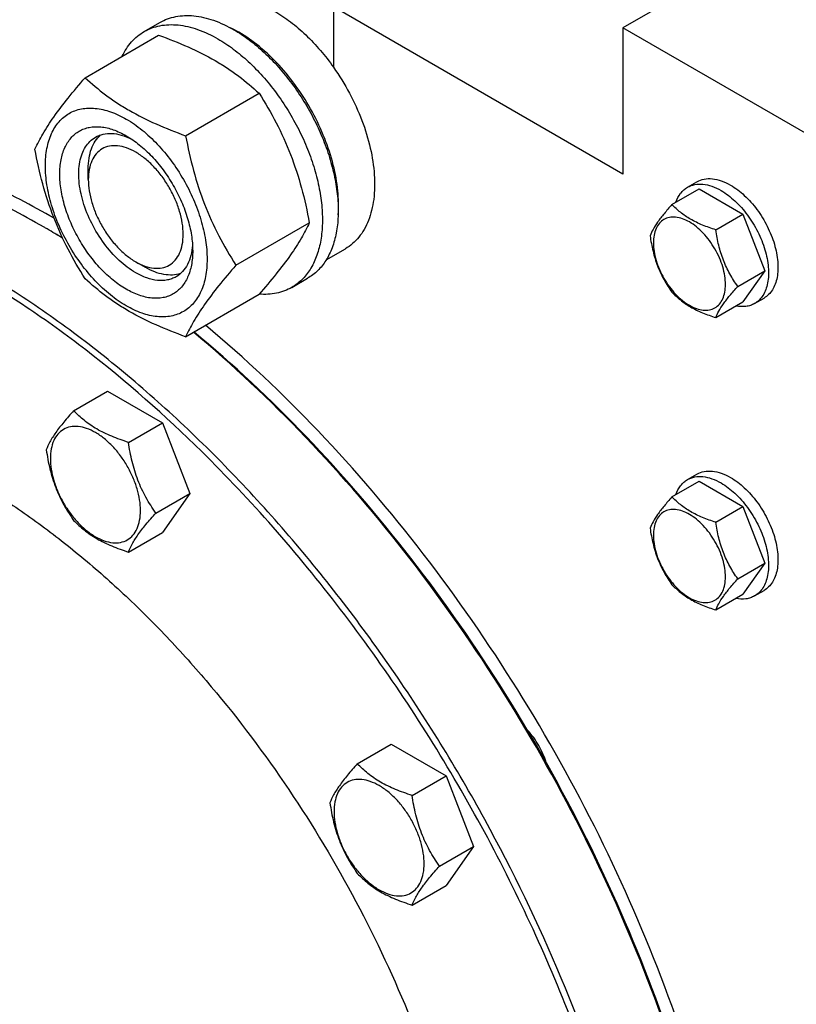
# Model space of a CAD drawing. Units: millimetres. Extents: x 0 to 6269, y -4 to 4433.
# Drawn here: x 4644 to 4818, y 3072 to 3292 of the extents above; entities that cross this region are included whole.
import ezdxf

# ---------------------------------------------------------------- set-up
doc = ezdxf.new("R2010")
doc.units = ezdxf.units.MM
doc.header["$LTSCALE"] = 344.776119
doc.layers.get('0').update_dxf_attribs({"linetype": 'CONTINUOUS'})

msp = doc.modelspace()

# ---------------------------------------------------------------- linework, layer by layer
at = {"color": 7, "linetype": 'Continuous'}
for p, q in [((4828.624, 3318.498), (4779.127, 3289.921)), ((4714.426, 3294.615), (4714.426, 3281.139)), ((4779.127, 3257.261), (4714.426, 3294.615)), ((4672.117, 3289.105), (4675.652, 3291.146)), ((4658.929, 3278.804), (4675.344, 3288.281)), ((4779.127, 3289.921), (4779.127, 3257.261)), ((4863.98, 3240.932), (4779.127, 3289.921)), ((4681.383, 3265.84), (4697.798, 3275.317)), ((4659.626, 3256.036), (4659.626, 3258.486)), ((4793.547, 3254.33), (4795.668, 3255.555)), ((4790.08, 3250.463), (4796.148, 3253.966)), ((4796.148, 3253.966), (4805.946, 3248.309)), ((4799.878, 3244.806), (4805.946, 3248.309)), ((4805.946, 3248.309), (4810.845, 3235.683)), ((4692.61, 3236.905), (4709.025, 3246.382)), ((4712.817, 3238.125), (4717.094, 3240.595)), ((4670.232, 3237.665), (4672.354, 3236.44)), ((4804.777, 3232.18), (4810.845, 3235.683)), ((4810.845, 3235.683), (4805.946, 3228.713)), ((4705.117, 3231.947), (4708.652, 3233.989)), ((4681.383, 3220.933), (4697.798, 3230.41)), ((4808.547, 3228.349), (4810.668, 3229.574)), ((4799.878, 3225.21), (4805.946, 3228.713)), ((4656.356, 3204.408), (4663.941, 3208.787)), ((4663.941, 3208.787), (4676.189, 3201.716)), ((4668.603, 3197.337), (4676.189, 3201.716)), ((4676.189, 3201.716), (4682.312, 3185.933)), ((4793.547, 3189.01), (4795.668, 3190.235)), ((4790.08, 3185.143), (4796.148, 3188.646)), ((4796.148, 3188.646), (4805.946, 3182.989)), ((4674.727, 3181.554), (4682.312, 3185.933)), ((4682.312, 3185.933), (4676.189, 3177.221)), ((4799.878, 3179.486), (4805.946, 3182.989)), ((4805.946, 3182.989), (4810.845, 3170.363)), ((4668.603, 3172.842), (4676.189, 3177.221)), ((4804.777, 3166.859), (4810.845, 3170.363)), ((4810.845, 3170.363), (4805.946, 3163.393)), ((4799.878, 3159.89), (4805.946, 3163.393)), ((4808.547, 3163.029), (4810.668, 3164.254)), ((4719.753, 3125.54), (4727.339, 3129.92)), ((4727.339, 3129.92), (4739.586, 3122.849)), ((4732.001, 3118.47), (4739.586, 3122.849)), ((4739.586, 3122.849), (4745.71, 3107.066)), ((4738.125, 3102.687), (4745.71, 3107.066)), ((4745.71, 3107.066), (4739.586, 3098.354)), ((4732.001, 3093.974), (4739.586, 3098.354))]:
    msp.add_line(p, q, dxfattribs=at)
for centre, radius, start, end in [((4679.231, 3264.625), 28.084, 59.9752, 64.45301), ((4545.662, 3065.173), 208.13, 59.77472, 59.99917), ((4543.252, 3061.069), 212.889, 58.68666, 59.77037), ((4545.165, 3062.712), 210.51, 58.90559, 59.99478)]:
    msp.add_arc(centre, radius, start, end, dxfattribs=at)
for points, knots in [([(4675.652, 3291.146), (4676.193, 3291.459), (4677.342, 3291.997), (4679.201, 3292.511), (4681.182, 3292.732), (4683.265, 3292.659), (4685.43, 3292.296), (4688.48, 3291.407), (4690.704, 3290.348), (4692.152, 3289.512)], [0, 0, 0, 0, 0.1080481, 0.218133, 0.3321078, 0.4515045, 0.5774648, 0.7107301, 1, 1, 1, 1]), ([(4701.344, 3293.594), (4702.553, 3292.897), (4704.952, 3291.278), (4709.553, 3287.322), (4712.593, 3283.732), (4714.426, 3281.139)], [0, 0, 0, 0, 0.2302978, 0.4759596, 1, 1, 1, 1]), ([(4672.117, 3289.105), (4672.658, 3289.417), (4673.806, 3289.955), (4675.665, 3290.469), (4677.647, 3290.69), (4679.73, 3290.618), (4681.894, 3290.255), (4684.944, 3289.365), (4687.168, 3288.307), (4688.617, 3287.471)], [0, 0, 0, 0, 0.1080481, 0.218133, 0.3321078, 0.4515045, 0.5774648, 0.7107301, 1, 1, 1, 1]), ([(4667.195, 3283.578), (4667.75, 3284.74), (4668.79, 3286.37), (4670.595, 3288.111), (4671.596, 3288.805), (4672.117, 3289.105)], [0, 0, 0, 0, 0.5151303, 0.7596638, 1, 1, 1, 1]), ([(4675.344, 3288.281), (4677.573, 3287.48), (4681.879, 3285.799), (4686.985, 3283.256), (4690.698, 3280.965), (4694.04, 3278.611), (4696.349, 3276.663), (4697.798, 3275.317)], [0, 0, 0, 0, 0.2719996, 0.5306563, 0.653842, 0.7728509, 1, 1, 1, 1]), ([(4692.152, 3289.512), (4693.338, 3288.827), (4695.693, 3287.253), (4699.028, 3284.447), (4702.217, 3281.173), (4706.207, 3276.247), (4709.582, 3270.756), (4712.217, 3264.926), (4713.763, 3260.509), (4714.847, 3256.136), (4715.446, 3251.899), (4715.549, 3247.885), (4715.149, 3244.179), (4714.251, 3240.856), (4712.864, 3237.986), (4711.008, 3235.639), (4709.466, 3234.458), (4708.652, 3233.989)], [0, 0, 0, 0, 0.0624015, 0.1287592, 0.198372, 0.2703695, 0.4173875, 0.4904333, 0.5617408, 0.6303584, 0.6954654, 0.7564313, 0.8128857, 0.8648021, 0.9125916, 0.9571797, 1, 1, 1, 1]), ([(4715.471, 3248.141), (4715.614, 3249.924), (4715.531, 3253.692), (4714.483, 3259.445), (4712.553, 3265.354), (4709.82, 3271.173), (4706.399, 3276.661), (4702.43, 3281.59), (4698.081, 3285.753), (4694.898, 3288.008), (4693.283, 3288.94)], [0, 0, 0, 0, 0.1106543, 0.2317225, 0.3606799, 0.494199, 0.6285361, 0.759876, 0.8846701, 1, 1, 1, 1]), ([(4688.617, 3287.471), (4689.802, 3286.786), (4692.158, 3285.212), (4695.493, 3282.405), (4698.682, 3279.132), (4702.671, 3274.206), (4706.046, 3268.715), (4708.682, 3262.885), (4710.227, 3258.468), (4711.311, 3254.095), (4711.911, 3249.858), (4712.013, 3245.844), (4711.613, 3242.138), (4710.715, 3238.814), (4709.328, 3235.944), (4707.472, 3233.597), (4705.93, 3232.417), (4705.117, 3231.947)], [0, 0, 0, 0, 0.0624015, 0.1287592, 0.198372, 0.2703695, 0.4173875, 0.4904333, 0.5617408, 0.6303584, 0.6954654, 0.7564313, 0.8128857, 0.8648021, 0.9125916, 0.9571797, 1, 1, 1, 1]), ([(4714.426, 3281.139), (4715.732, 3279.291), (4718.101, 3275.443), (4720.876, 3269.367), (4722.77, 3263.222), (4723.699, 3257.284), (4723.629, 3252.585), (4723.012, 3249.192), (4722.309, 3246.935), (4721.358, 3244.917), (4720.169, 3243.163), (4718.753, 3241.698), (4717.663, 3240.923), (4717.094, 3240.595)], [0, 0, 0, 0, 0.1520434, 0.3028138, 0.4477453, 0.582856, 0.7052758, 0.7613852, 0.8141124, 0.8637385, 0.9107577, 0.9558801, 1, 1, 1, 1]), ([(4647.703, 3262.832), (4648.235, 3263.982), (4649.527, 3266.445), (4652.014, 3270.258), (4655.212, 3274.438), (4657.632, 3277.307), (4658.929, 3278.804)], [0, 0, 0, 0, 0.1941909, 0.4252957, 0.6965306, 1, 1, 1, 1]), ([(4658.929, 3278.804), (4660.379, 3277.458), (4662.687, 3275.51), (4666.029, 3273.156), (4669.742, 3270.865), (4674.848, 3268.322), (4679.155, 3266.64), (4681.383, 3265.84)], [0, 0, 0, 0, 0.2271491, 0.346158, 0.4693437, 0.7280004, 1, 1, 1, 1]), ([(4697.798, 3275.317), (4699.159, 3273.175), (4701.75, 3268.746), (4704.97, 3261.672), (4707.394, 3254.163), (4708.535, 3248.994), (4709.025, 3246.382)], [0, 0, 0, 0, 0.2437274, 0.4921422, 0.7447939, 1, 1, 1, 1]), ([(4650.044, 3259.118), (4650.044, 3260.413), (4650.24, 3262.875), (4651.236, 3266.256), (4652.666, 3268.589), (4654.111, 3270.01), (4655.315, 3270.85), (4656.644, 3271.472), (4658.597, 3272.013), (4661.332, 3272.086), (4664.759, 3271.257), (4668.285, 3269.58), (4671.789, 3267.123), (4675.152, 3263.977), (4678.249, 3260.26), (4680.967, 3256.11), (4683.202, 3251.681), (4684.873, 3247.14), (4685.916, 3242.657), (4686.177, 3239.685), (4686.177, 3238.257)], [0, 0, 0, 0, 0.0603605, 0.1143581, 0.1629258, 0.1858965, 0.2084422, 0.2309879, 0.2539585, 0.3025258, 0.3565229, 0.4168828, 0.483448, 0.5552712, 0.630872, 0.7084408, 0.7860096, 0.8616107, 0.9334343, 1, 1, 1, 1]), ([(4651.981, 3247.384), (4646.99, 3250.27), (4637.029, 3255.494), (4621.833, 3261.726), (4606.908, 3266.088), (4592.394, 3268.532), (4578.426, 3269.025), (4565.14, 3267.549), (4552.677, 3264.106), (4544.975, 3260.5), (4541.347, 3258.406)], [0, 0, 0, 0, 0.1486316, 0.2895465, 0.4227826, 0.5487067, 0.6680596, 0.7819835, 0.8920118, 1, 1, 1, 1]), ([(4649.729, 3245.418), (4644.767, 3248.283), (4634.862, 3253.469), (4619.752, 3259.653), (4604.912, 3263.98), (4590.481, 3266.401), (4576.593, 3266.884), (4563.383, 3265.411), (4550.991, 3261.984), (4543.333, 3258.398), (4539.726, 3256.315)], [0, 0, 0, 0, 0.1486054, 0.2894997, 0.4227227, 0.5486426, 0.6680007, 0.7819385, 0.8919874, 1, 1, 1, 1]), ([(4668.111, 3231.541), (4667.094, 3232.127), (4665.086, 3233.535), (4662.323, 3236.12), (4659.777, 3239.175), (4657.544, 3242.586), (4655.706, 3246.226), (4654.333, 3249.959), (4653.476, 3253.645), (4653.167, 3257.149), (4653.422, 3260.348), (4654.241, 3263.128), (4655.417, 3265.045), (4656.604, 3266.213), (4657.593, 3266.903), (4658.686, 3267.415), (4660.291, 3267.859), (4662.54, 3267.919), (4665.356, 3267.238), (4667.189, 3266.366), (4668.111, 3265.834)], [0, 0, 0, 0, 0.066565, 0.1383882, 0.2139891, 0.2915579, 0.3691267, 0.4447278, 0.5165514, 0.5831171, 0.6434776, 0.6974752, 0.7460429, 0.7690136, 0.7915593, 0.814105, 0.8370756, 0.8856429, 0.93964, 1, 1, 1, 1]), ([(4661.232, 3265.5), (4661.764, 3265.808), (4662.966, 3266.27), (4664.96, 3266.417), (4667.096, 3266.045), (4668.501, 3265.495), (4669.21, 3265.151)], [0, 0, 0, 0, 0.2222737, 0.4574252, 0.7150158, 1, 1, 1, 1]), ([(4670.232, 3235.215), (4668.9, 3235.984), (4666.313, 3237.974), (4663.003, 3241.74), (4660.278, 3246.173), (4658.364, 3250.907), (4657.547, 3254.911), (4657.47, 3257.92), (4657.688, 3259.942), (4658.178, 3261.755), (4658.935, 3263.32), (4659.947, 3264.6), (4660.788, 3265.244), (4661.232, 3265.5)], [0, 0, 0, 0, 0.1286453, 0.2702003, 0.417317, 0.5616254, 0.6952611, 0.7562679, 0.8127602, 0.8647114, 0.912533, 0.957151, 1, 1, 1, 1]), ([(4659.626, 3258.486), (4659.626, 3259.267), (4659.728, 3260.764), (4660.239, 3262.856), (4661.093, 3264.637), (4661.907, 3265.606), (4662.356, 3266.004)], [0, 0, 0, 0, 0.2851774, 0.544818, 0.7811366, 1, 1, 1, 1]), ([(4668.111, 3265.833), (4669.127, 3265.247), (4671.135, 3263.839), (4673.898, 3261.254), (4676.444, 3258.199), (4678.677, 3254.788), (4680.515, 3251.148), (4681.888, 3247.415), (4682.745, 3243.731), (4682.96, 3241.288), (4682.96, 3240.114)], [0, 0, 0, 0, 0.1141547, 0.2373263, 0.3669759, 0.4999999, 0.6330239, 0.7626735, 0.8858451, 1, 1, 1, 1]), ([(4681.383, 3265.84), (4681.873, 3263.228), (4683.014, 3258.059), (4685.438, 3250.55), (4688.657, 3243.476), (4691.249, 3239.047), (4692.61, 3236.905)], [0, 0, 0, 0, 0.2552061, 0.5078578, 0.7562726, 1, 1, 1, 1]), ([(4658.929, 3233.896), (4657.569, 3236.038), (4654.977, 3240.468), (4651.757, 3247.541), (4649.333, 3255.05), (4648.192, 3260.22), (4647.703, 3262.832)], [0, 0, 0, 0, 0.2437274, 0.4921422, 0.7447939, 1, 1, 1, 1]), ([(4670.232, 3262.159), (4669.574, 3262.539), (4668.264, 3263.162), (4666.252, 3263.648), (4664.363, 3263.6), (4662.681, 3262.99), (4661.313, 3261.839), (4660.326, 3260.226), (4659.741, 3258.241), (4659.626, 3256.796), (4659.626, 3256.036)], [0, 0, 0, 0, 0.1448862, 0.2745134, 0.3911057, 0.4999947, 0.6088832, 0.7254744, 0.8551, 1, 1, 1, 1]), ([(4670.232, 3237.664), (4670.89, 3237.284), (4672.2, 3236.662), (4674.212, 3236.176), (4676.101, 3236.224), (4677.783, 3236.834), (4679.151, 3237.985), (4680.138, 3239.597), (4680.723, 3241.583), (4680.905, 3243.868), (4680.684, 3246.371), (4680.072, 3249.004), (4679.092, 3251.67), (4677.779, 3254.269), (4676.184, 3256.706), (4674.365, 3258.888), (4672.392, 3260.734), (4670.958, 3261.74), (4670.232, 3262.159)], [0, 0, 0, 0, 0.0603718, 0.1143853, 0.1629674, 0.20834, 0.253713, 0.3022962, 0.3563112, 0.416691, 0.4832778, 0.5551242, 0.6307492, 0.7083424, 0.7859354, 0.86156, 0.9334057, 1, 1, 1, 1]), ([(4768.892, 2889.213), (4771.273, 2892.601), (4775.668, 2899.891), (4780.958, 2911.853), (4785.051, 2924.974), (4787.92, 2939.147), (4789.545, 2954.259), (4789.917, 2970.19), (4789.033, 2986.813), (4786.902, 3003.997), (4783.541, 3021.604), (4778.978, 3039.494), (4773.25, 3057.522), (4764.066, 3081.69), (4749.995, 3111.284), (4732.903, 3139.352), (4717.587, 3160.556), (4705.459, 3175.58), (4692.758, 3189.647), (4679.585, 3202.646), (4666.045, 3214.471), (4652.247, 3225.029), (4638.3, 3234.233), (4624.316, 3242.009), (4610.403, 3248.296), (4596.674, 3253.04), (4585.329, 3255.708), (4576.468, 3257.003), (4567.974, 3257.733), (4557.637, 3257.662), (4545.691, 3255.934), (4534.452, 3252.571), (4527.475, 3249.242), (4524.17, 3247.334)], [0, 0, 0, 0, 0.0238607, 0.048867, 0.075177, 0.1028873, 0.1320388, 0.1626234, 0.1945908, 0.227855, 0.2623, 0.2977851, 0.3341493, 0.3712156, 0.4466624, 0.5225549, 0.5601708, 0.5972916, 0.6337271, 0.6692989, 0.7038446, 0.7372211, 0.7693103, 0.8000231, 0.8293058, 0.8571461, 0.8835801, 0.8963014, 0.9087104, 0.9326668, 0.9556759, 0.9780127, 1, 1, 1, 1]), ([(4686.177, 3238.257), (4686.177, 3236.962), (4685.981, 3234.499), (4684.985, 3231.118), (4683.555, 3228.785), (4682.11, 3227.364), (4680.906, 3226.524), (4679.577, 3225.902), (4677.624, 3225.361), (4674.889, 3225.288), (4671.462, 3226.117), (4667.937, 3227.794), (4664.432, 3230.251), (4661.069, 3233.397), (4657.972, 3237.114), (4655.255, 3241.264), (4653.019, 3245.693), (4651.348, 3250.234), (4650.305, 3254.718), (4650.044, 3257.69), (4650.044, 3259.118)], [0, 0, 0, 0, 0.0603605, 0.1143581, 0.1629258, 0.1858965, 0.2084422, 0.2309879, 0.2539585, 0.3025258, 0.3565229, 0.4168828, 0.483448, 0.5552712, 0.630872, 0.7084408, 0.7860096, 0.8616107, 0.9334343, 1, 1, 1, 1]), ([(4684.998, 3195.267), (4676.806, 3203.335), (4664.041, 3214.594), (4646.012, 3227.605), (4632.616, 3235.923), (4619.222, 3242.902), (4605.929, 3248.488), (4592.832, 3252.639), (4580.026, 3255.32), (4567.606, 3256.508), (4555.664, 3256.186), (4544.291, 3254.351), (4533.58, 3251.008), (4523.62, 3246.182), (4514.497, 3239.909), (4506.288, 3232.247), (4501.548, 3226.358), (4499.352, 3223.234)], [0, 0, 0, 0, 0.1609369, 0.2374707, 0.3110306, 0.3814512, 0.4486447, 0.5126143, 0.5734678, 0.6314309, 0.6868577, 0.7402337, 0.7921664, 0.843359, 0.894568, 0.9465483, 1, 1, 1, 1]), ([(4659.626, 3256.036), (4659.626, 3255.197), (4659.779, 3253.453), (4660.391, 3250.82), (4661.372, 3248.154), (4662.685, 3245.555), (4664.28, 3243.118), (4666.098, 3240.936), (4668.072, 3239.089), (4669.506, 3238.084), (4670.232, 3237.664)], [0, 0, 0, 0, 0.1141518, 0.237321, 0.3669689, 0.4999917, 0.6330146, 0.762663, 0.885833, 1, 1, 1, 1]), ([(4795.668, 3255.555), (4796.163, 3255.841), (4797.3, 3256.253), (4799.188, 3256.301), (4801.201, 3255.815), (4802.51, 3255.192), (4803.168, 3254.812)], [0, 0, 0, 0, 0.2177735, 0.4509532, 0.7102022, 1, 1, 1, 1]), ([(4790.969, 3250.977), (4791.21, 3251.687), (4791.712, 3252.694), (4792.692, 3253.755), (4793.253, 3254.161), (4793.547, 3254.33)], [0, 0, 0, 0, 0.5219676, 0.7641172, 1, 1, 1, 1]), ([(4793.547, 3254.33), (4794.042, 3254.616), (4795.179, 3255.029), (4797.067, 3255.076), (4799.079, 3254.591), (4800.389, 3253.967), (4801.047, 3253.587)], [0, 0, 0, 0, 0.2177735, 0.4509532, 0.7102022, 1, 1, 1, 1]), ([(4801.047, 3253.587), (4802.157, 3252.946), (4804.313, 3251.288), (4807.071, 3248.149), (4809.342, 3244.456), (4810.937, 3240.51), (4811.617, 3237.174), (4811.682, 3234.666), (4811.5, 3232.981), (4811.092, 3231.471), (4810.461, 3230.166), (4809.618, 3229.099), (4808.917, 3228.563), (4808.547, 3228.349)], [0, 0, 0, 0, 0.1286454, 0.2702004, 0.4173171, 0.5616255, 0.6952611, 0.7562679, 0.8127602, 0.8647114, 0.912533, 0.957151, 1, 1, 1, 1]), ([(4803.168, 3254.812), (4804.279, 3254.171), (4806.434, 3252.512), (4809.193, 3249.374), (4811.463, 3245.68), (4813.058, 3241.735), (4813.739, 3238.399), (4813.803, 3235.891), (4813.621, 3234.206), (4813.213, 3232.696), (4812.583, 3231.391), (4811.739, 3230.324), (4811.038, 3229.788), (4810.668, 3229.574)], [0, 0, 0, 0, 0.1286454, 0.2702004, 0.4173171, 0.5616255, 0.6952611, 0.756268, 0.8127602, 0.8647114, 0.912533, 0.957151, 1, 1, 1, 1]), ([(4790.08, 3250.463), (4789.478, 3249.793), (4788.367, 3248.52), (4786.928, 3246.676), (4785.869, 3245.03), (4785.368, 3243.975), (4785.181, 3243.493)], [0, 0, 0, 0, 0.3154009, 0.592108, 0.8188794, 1, 1, 1, 1]), ([(4799.878, 3244.806), (4798.872, 3245.126), (4796.937, 3245.811), (4794.254, 3247.095), (4791.962, 3248.648), (4790.665, 3249.851), (4790.08, 3250.463)], [0, 0, 0, 0, 0.2768189, 0.5376908, 0.7779912, 1, 1, 1, 1]), ([(4802.037, 3232.603), (4802.037, 3233.241), (4801.92, 3234.567), (4801.455, 3236.567), (4800.71, 3238.593), (4799.712, 3240.569), (4798.5, 3242.421), (4797.118, 3244.08), (4795.617, 3245.483), (4794.054, 3246.579), (4792.481, 3247.328), (4790.951, 3247.697), (4789.515, 3247.66), (4788.237, 3247.197), (4787.197, 3246.322), (4786.447, 3245.097), (4786.002, 3243.588), (4785.915, 3242.489), (4785.915, 3241.911)], [0, 0, 0, 0, 0.0665867, 0.138433, 0.214058, 0.2916513, 0.3692445, 0.4448693, 0.5167151, 0.5833013, 0.6436803, 0.6976944, 0.746277, 0.7916498, 0.8370228, 0.8856058, 0.9396204, 1, 1, 1, 1]), ([(4709.025, 3246.382), (4708.492, 3245.231), (4707.2, 3242.768), (4704.713, 3238.955), (4701.515, 3234.775), (4699.095, 3231.907), (4697.798, 3230.41)], [0, 0, 0, 0, 0.1941909, 0.4252957, 0.6965306, 1, 1, 1, 1]), ([(4804.777, 3232.18), (4804.142, 3233.083), (4802.936, 3234.971), (4801.484, 3238.048), (4800.467, 3241.361), (4800.046, 3243.65), (4799.878, 3244.806)], [0, 0, 0, 0, 0.242179, 0.4903486, 0.7437793, 1, 1, 1, 1]), ([(4785.181, 3243.493), (4785.349, 3242.337), (4785.77, 3240.048), (4786.787, 3236.735), (4788.239, 3233.659), (4789.445, 3231.77), (4790.08, 3230.867)], [0, 0, 0, 0, 0.2562207, 0.5096514, 0.757821, 1, 1, 1, 1]), ([(4682.96, 3240.114), (4682.96, 3239.05), (4682.799, 3237.026), (4681.98, 3234.247), (4680.805, 3232.33), (4679.617, 3231.161), (4678.628, 3230.471), (4677.535, 3229.96), (4675.93, 3229.515), (4673.682, 3229.455), (4670.866, 3230.136), (4669.032, 3231.008), (4668.111, 3231.541)], [0, 0, 0, 0, 0.1447906, 0.274318, 0.3908201, 0.4459214, 0.5000029, 0.5540843, 0.6091851, 0.7256858, 0.8552113, 1, 1, 1, 1]), ([(4682.919, 3241.409), (4682.862, 3240.623), (4682.636, 3239.13), (4681.89, 3237.094), (4680.765, 3235.44), (4679.764, 3234.631), (4679.232, 3234.323)], [0, 0, 0, 0, 0.2849907, 0.5425834, 0.7777322, 1, 1, 1, 1]), ([(4785.915, 3241.911), (4785.915, 3241.274), (4786.032, 3239.948), (4786.497, 3237.948), (4787.242, 3235.921), (4788.24, 3233.945), (4789.452, 3232.094), (4790.834, 3230.435), (4792.334, 3229.032), (4793.898, 3227.935), (4795.471, 3227.187), (4797.001, 3226.818), (4798.437, 3226.854), (4799.715, 3227.318), (4800.755, 3228.193), (4801.505, 3229.418), (4801.95, 3230.927), (4802.037, 3232.026), (4802.037, 3232.603)], [0, 0, 0, 0, 0.0665867, 0.138433, 0.214058, 0.2916513, 0.3692445, 0.4448693, 0.5167151, 0.5833013, 0.6436803, 0.6976944, 0.746277, 0.7916498, 0.8370228, 0.8856058, 0.9396204, 1, 1, 1, 1]), ([(4680.23, 3235.045), (4679.661, 3234.855), (4678.415, 3234.635), (4676.445, 3234.786), (4674.378, 3235.389), (4673.031, 3236.049), (4672.354, 3236.44)], [0, 0, 0, 0, 0.2188634, 0.455182, 0.7148226, 1, 1, 1, 1]), ([(4692.61, 3236.905), (4691.313, 3235.408), (4688.893, 3232.54), (4685.695, 3228.359), (4683.207, 3224.546), (4681.915, 3222.083), (4681.383, 3220.933)], [0, 0, 0, 0, 0.3034694, 0.5747043, 0.8058091, 1, 1, 1, 1]), ([(4681.383, 3220.933), (4679.155, 3221.733), (4674.848, 3223.415), (4669.742, 3225.958), (4666.029, 3228.248), (4662.687, 3230.602), (4660.379, 3232.551), (4658.929, 3233.896)], [0, 0, 0, 0, 0.2719996, 0.5306563, 0.653842, 0.7728509, 1, 1, 1, 1]), ([(4679.232, 3234.323), (4678.937, 3234.153), (4678.31, 3233.86), (4676.934, 3233.479), (4675.007, 3233.427), (4672.593, 3234.011), (4671.022, 3234.759), (4670.232, 3235.215)], [0, 0, 0, 0, 0.1081633, 0.2183656, 0.4513686, 0.7104212, 1, 1, 1, 1]), ([(4705.117, 3231.947), (4704.594, 3231.646), (4703.487, 3231.124), (4701.066, 3230.43), (4699.126, 3230.347), (4697.836, 3230.451)], [0, 0, 0, 0, 0.2402646, 0.4847591, 1, 1, 1, 1]), ([(4799.878, 3225.21), (4800.065, 3225.692), (4800.566, 3226.746), (4801.625, 3228.393), (4803.064, 3230.236), (4804.175, 3231.51), (4804.777, 3232.18)], [0, 0, 0, 0, 0.1811206, 0.407892, 0.6845991, 1, 1, 1, 1]), ([(4790.08, 3230.867), (4790.665, 3230.255), (4791.962, 3229.052), (4794.254, 3227.499), (4796.937, 3226.215), (4798.872, 3225.53), (4799.878, 3225.21)], [0, 0, 0, 0, 0.2220088, 0.4623092, 0.7231811, 1, 1, 1, 1]), ([(4808.547, 3228.349), (4808.253, 3228.18), (4807.621, 3227.897), (4806.213, 3227.579), (4805.091, 3227.647), (4804.355, 3227.793)], [0, 0, 0, 0, 0.2358898, 0.478043, 1, 1, 1, 1]), ([(4808.118, 2976.793), (4808.118, 2981.978), (4807.724, 2992.554), (4806.038, 3008.625), (4803.258, 3025.11), (4798.057, 3047.746), (4788.916, 3076.295), (4774.249, 3109.889), (4756.161, 3142.287), (4735.158, 3172.583), (4711.831, 3199.927), (4694.68, 3216.136), (4685.846, 3223.51)], [0, 0, 0, 0, 0.0549427, 0.1120355, 0.1711129, 0.2319716, 0.3580245, 0.488092, 0.6197756, 0.7505829, 0.8780722, 1, 1, 1, 1]), ([(4805.288, 2976.793), (4805.268, 2981.959), (4804.836, 2992.494), (4803.103, 3008.497), (4800.284, 3024.905), (4795.043, 3047.425), (4785.876, 3075.811), (4771.211, 3109.196), (4753.159, 3141.374), (4732.223, 3171.445), (4708.991, 3198.57), (4691.919, 3214.639), (4683.129, 3221.945)], [0, 0, 0, 0, 0.0550411, 0.1122213, 0.1713734, 0.232293, 0.358424, 0.4885098, 0.6201548, 0.7508731, 0.8782322, 1, 1, 1, 1]), ([(4805.29, 2976.795), (4805.29, 2981.955), (4804.896, 2992.483), (4803.21, 3008.48), (4800.431, 3024.889), (4795.234, 3047.421), (4786.101, 3075.835), (4771.449, 3109.255), (4753.387, 3141.465), (4732.424, 3171.554), (4709.154, 3198.672), (4692.049, 3214.721), (4683.243, 3222.01)], [0, 0, 0, 0, 0.0549602, 0.1120797, 0.171191, 0.2320888, 0.358225, 0.4883638, 0.6200832, 0.7508684, 0.8782591, 1, 1, 1, 1]), ([(4552.212, 3197.129), (4554.654, 3198.539), (4559.808, 3200.998), (4568.109, 3203.482), (4576.932, 3204.758), (4584.568, 3204.81), (4590.842, 3204.271), (4597.387, 3203.315), (4605.767, 3201.344), (4615.908, 3197.84), (4626.184, 3193.196), (4636.513, 3187.452), (4646.815, 3180.654), (4657.006, 3172.856), (4667.007, 3164.121), (4676.738, 3154.52), (4689.35, 3140.55), (4703.915, 3121.435), (4719.015, 3096.637), (4731.41, 3070.568), (4739.249, 3048.214), (4743.794, 3030.397), (4746.276, 3017.392), (4747.85, 3004.699), (4748.503, 2992.42), (4748.228, 2980.653), (4747.028, 2969.491), (4744.909, 2959.022), (4741.885, 2949.33), (4737.978, 2940.495), (4734.732, 2935.111), (4732.973, 2932.608)], [0, 0, 0, 0, 0.0219885, 0.0443266, 0.0673369, 0.0912947, 0.1037044, 0.1164263, 0.1428618, 0.1707036, 0.1999879, 0.2307025, 0.2627934, 0.2961719, 0.3307194, 0.3662932, 0.4027307, 0.4774447, 0.5533413, 0.6287923, 0.7021985, 0.7376856, 0.7721325, 0.8053985, 0.8373677, 0.867954, 0.8971071, 0.924819, 0.9511304, 0.9761381, 1, 1, 1, 1]), ([(4656.356, 3204.408), (4655.604, 3203.571), (4654.215, 3201.979), (4652.416, 3199.674), (4651.093, 3197.616), (4650.466, 3196.298), (4650.232, 3195.696)], [0, 0, 0, 0, 0.315401, 0.592108, 0.8188794, 1, 1, 1, 1]), ([(4668.603, 3197.337), (4667.346, 3197.737), (4664.927, 3198.593), (4661.573, 3200.199), (4658.708, 3202.139), (4657.087, 3203.643), (4656.356, 3204.408)], [0, 0, 0, 0, 0.276819, 0.5376908, 0.7779912, 1, 1, 1, 1]), ([(4671.302, 3182.083), (4671.302, 3182.88), (4671.156, 3184.537), (4670.575, 3187.038), (4669.643, 3189.571), (4668.396, 3192.041), (4666.881, 3194.356), (4665.153, 3196.429), (4663.278, 3198.183), (4661.323, 3199.553), (4659.357, 3200.489), (4657.445, 3200.951), (4655.65, 3200.905), (4654.053, 3200.326), (4652.752, 3199.232), (4651.815, 3197.7), (4651.259, 3195.814), (4651.15, 3194.441), (4651.15, 3193.718)], [0, 0, 0, 0, 0.0665867, 0.138433, 0.214058, 0.2916513, 0.3692445, 0.4448693, 0.5167151, 0.5833013, 0.6436803, 0.6976944, 0.746277, 0.7916498, 0.8370228, 0.8856058, 0.9396204, 1, 1, 1, 1]), ([(4674.727, 3181.554), (4673.933, 3182.683), (4672.427, 3185.044), (4670.611, 3188.889), (4669.34, 3193.03), (4668.813, 3195.892), (4668.603, 3197.337)], [0, 0, 0, 0, 0.2421791, 0.4903486, 0.7437792, 1, 1, 1, 1]), ([(4650.232, 3195.696), (4650.442, 3194.251), (4650.969, 3191.389), (4652.24, 3187.248), (4654.055, 3183.402), (4655.562, 3181.042), (4656.356, 3179.913)], [0, 0, 0, 0, 0.2562208, 0.5096514, 0.7578209, 1, 1, 1, 1]), ([(4651.15, 3193.718), (4651.15, 3192.922), (4651.296, 3191.264), (4651.877, 3188.764), (4652.809, 3186.231), (4654.056, 3183.761), (4655.571, 3181.446), (4657.299, 3179.373), (4659.174, 3177.619), (4661.129, 3176.248), (4663.095, 3175.313), (4665.007, 3174.851), (4666.802, 3174.897), (4668.399, 3175.476), (4669.7, 3176.57), (4670.637, 3178.102), (4671.193, 3179.988), (4671.302, 3181.361), (4671.302, 3182.083)], [0, 0, 0, 0, 0.0665867, 0.138433, 0.214058, 0.2916513, 0.3692445, 0.4448693, 0.5167151, 0.5833013, 0.6436803, 0.6976944, 0.746277, 0.7916498, 0.8370228, 0.8856058, 0.9396204, 1, 1, 1, 1]), ([(4779.492, 3031.6), (4777.547, 3039.087), (4773.042, 3054.106), (4764.667, 3076.323), (4754.675, 3098.296), (4743.189, 3119.752), (4730.35, 3140.427), (4716.317, 3160.067), (4701.264, 3178.429), (4690.509, 3189.84), (4684.998, 3195.267)], [0, 0, 0, 0, 0.1214057, 0.2458656, 0.3724062, 0.5000006, 0.6275948, 0.7541353, 0.8785948, 1, 1, 1, 1]), ([(4553.75, 3191.623), (4552.067, 3189.228), (4548.95, 3184.094), (4545.155, 3175.692), (4542.167, 3166.497), (4540.007, 3156.581), (4538.687, 3146.013), (4538.215, 3134.873), (4538.594, 3123.241), (4540.257, 3106.918), (4544.501, 3085.838), (4552.668, 3060.446), (4563.757, 3035.267), (4577.446, 3011.036), (4593.339, 2988.454), (4610.972, 2968.179), (4626.944, 2953.46), (4640.174, 2943.403), (4650.04, 2936.897), (4659.934, 2931.356), (4672.743, 2925.46), (4685.653, 2921.401), (4698.345, 2919.581), (4707.313, 2919.353), (4715.889, 2920.234), (4721.371, 2921.579), (4724.002, 2922.433)], [0, 0, 0, 0, 0.023536, 0.0481477, 0.0739818, 0.1011314, 0.1296406, 0.15951, 0.1907024, 0.2231482, 0.2913588, 0.3631497, 0.4372426, 0.5122136, 0.5865856, 0.6589177, 0.7278965, 0.7607944, 0.7924725, 0.8228506, 0.8518785, 0.9058048, 0.9308665, 0.9547903, 0.9777568, 1, 1, 1, 1]), ([(4793.547, 3189.01), (4794.042, 3189.296), (4795.179, 3189.709), (4797.067, 3189.756), (4799.079, 3189.27), (4800.389, 3188.647), (4801.047, 3188.267)], [0, 0, 0, 0, 0.2177735, 0.4509532, 0.7102022, 1, 1, 1, 1]), ([(4795.668, 3190.235), (4796.163, 3190.52), (4797.3, 3190.933), (4799.188, 3190.981), (4801.201, 3190.495), (4802.51, 3189.872), (4803.168, 3189.492)], [0, 0, 0, 0, 0.2177735, 0.4509532, 0.7102022, 1, 1, 1, 1]), ([(4803.168, 3189.492), (4804.279, 3188.851), (4806.434, 3187.192), (4809.193, 3184.054), (4811.463, 3180.36), (4813.058, 3176.415), (4813.739, 3173.079), (4813.803, 3170.571), (4813.621, 3168.886), (4813.213, 3167.375), (4812.583, 3166.071), (4811.739, 3165.004), (4811.038, 3164.467), (4810.668, 3164.254)], [0, 0, 0, 0, 0.1286454, 0.2702004, 0.4173171, 0.5616255, 0.6952611, 0.756268, 0.8127602, 0.8647114, 0.912533, 0.957151, 1, 1, 1, 1]), ([(4790.969, 3185.657), (4791.21, 3186.367), (4791.712, 3187.373), (4792.692, 3188.435), (4793.253, 3188.84), (4793.547, 3189.01)], [0, 0, 0, 0, 0.5219676, 0.7641172, 1, 1, 1, 1]), ([(4801.047, 3188.267), (4802.157, 3187.626), (4804.313, 3185.968), (4807.071, 3182.829), (4809.342, 3179.135), (4810.937, 3175.19), (4811.617, 3171.854), (4811.682, 3169.346), (4811.5, 3167.661), (4811.092, 3166.151), (4810.461, 3164.846), (4809.618, 3163.779), (4808.917, 3163.243), (4808.547, 3163.029)], [0, 0, 0, 0, 0.1286454, 0.2702004, 0.4173171, 0.5616255, 0.6952611, 0.7562679, 0.8127602, 0.8647114, 0.912533, 0.957151, 1, 1, 1, 1]), ([(4790.08, 3185.143), (4789.478, 3184.473), (4788.367, 3183.199), (4786.928, 3181.356), (4785.869, 3179.709), (4785.368, 3178.655), (4785.181, 3178.173)], [0, 0, 0, 0, 0.3154009, 0.592108, 0.8188794, 1, 1, 1, 1]), ([(4799.878, 3179.486), (4798.872, 3179.806), (4796.937, 3180.491), (4794.254, 3181.775), (4791.962, 3183.328), (4790.665, 3184.531), (4790.08, 3185.143)], [0, 0, 0, 0, 0.2768189, 0.5376908, 0.7779912, 1, 1, 1, 1]), ([(4668.603, 3172.842), (4668.837, 3173.444), (4669.464, 3174.762), (4670.787, 3176.82), (4672.586, 3179.125), (4673.975, 3180.717), (4674.727, 3181.554)], [0, 0, 0, 0, 0.1811206, 0.407892, 0.684599, 1, 1, 1, 1]), ([(4802.037, 3167.283), (4802.037, 3167.92), (4801.92, 3169.246), (4801.455, 3171.247), (4800.71, 3173.273), (4799.712, 3175.249), (4798.5, 3177.101), (4797.118, 3178.759), (4795.617, 3180.163), (4794.054, 3181.259), (4792.481, 3182.008), (4790.951, 3182.377), (4789.515, 3182.34), (4788.237, 3181.877), (4787.197, 3181.002), (4786.447, 3179.776), (4786.002, 3178.267), (4785.915, 3177.169), (4785.915, 3176.591)], [0, 0, 0, 0, 0.0665867, 0.138433, 0.214058, 0.2916513, 0.3692445, 0.4448693, 0.5167151, 0.5833013, 0.6436803, 0.6976944, 0.746277, 0.7916498, 0.8370228, 0.8856058, 0.9396204, 1, 1, 1, 1]), ([(4533.951, 3180.192), (4532.192, 3177.689), (4528.946, 3172.305), (4525.039, 3163.469), (4522.015, 3153.777), (4519.896, 3143.309), (4518.696, 3132.147), (4518.421, 3120.38), (4519.074, 3108.101), (4520.648, 3095.408), (4523.13, 3082.402), (4527.675, 3064.586), (4535.514, 3042.232), (4547.909, 3016.162), (4563.009, 2991.365), (4577.574, 2972.249), (4590.186, 2958.28), (4599.917, 2948.679), (4609.918, 2939.944), (4620.11, 2932.146), (4630.411, 2925.348), (4640.74, 2919.604), (4651.016, 2914.96), (4661.157, 2911.456), (4669.537, 2909.485), (4676.082, 2908.528), (4682.356, 2907.989), (4689.992, 2908.042), (4698.816, 2909.318), (4707.117, 2911.802), (4712.27, 2914.261), (4714.712, 2915.671)], [0, 0, 0, 0, 0.0238619, 0.0488696, 0.075181, 0.1028929, 0.132046, 0.1626323, 0.1946015, 0.2278675, 0.2623144, 0.2978015, 0.3712077, 0.4466587, 0.5225553, 0.5972693, 0.6337068, 0.6692806, 0.7038281, 0.7372066, 0.7692975, 0.8000121, 0.8292964, 0.8571382, 0.8835737, 0.8962956, 0.9087053, 0.9326631, 0.9556734, 0.9780115, 1, 1, 1, 1]), ([(4656.356, 3179.913), (4657.087, 3179.148), (4658.708, 3177.644), (4661.573, 3175.703), (4664.927, 3174.098), (4667.346, 3173.242), (4668.603, 3172.842)], [0, 0, 0, 0, 0.2220088, 0.4623092, 0.723181, 1, 1, 1, 1]), ([(4804.777, 3166.859), (4804.142, 3167.763), (4802.936, 3169.651), (4801.484, 3172.728), (4800.467, 3176.041), (4800.046, 3178.33), (4799.878, 3179.486)], [0, 0, 0, 0, 0.242179, 0.4903486, 0.7437793, 1, 1, 1, 1]), ([(4785.181, 3178.173), (4785.349, 3177.017), (4785.77, 3174.728), (4786.787, 3171.415), (4788.239, 3168.338), (4789.445, 3166.45), (4790.08, 3165.546)], [0, 0, 0, 0, 0.2562207, 0.5096514, 0.757821, 1, 1, 1, 1]), ([(4785.915, 3176.591), (4785.915, 3175.954), (4786.032, 3174.628), (4786.497, 3172.627), (4787.242, 3170.601), (4788.24, 3168.625), (4789.452, 3166.773), (4790.834, 3165.115), (4792.334, 3163.711), (4793.898, 3162.615), (4795.471, 3161.867), (4797.001, 3161.497), (4798.437, 3161.534), (4799.715, 3161.997), (4800.755, 3162.873), (4801.505, 3164.098), (4801.95, 3165.607), (4802.037, 3166.705), (4802.037, 3167.283)], [0, 0, 0, 0, 0.0665867, 0.138433, 0.214058, 0.2916513, 0.3692445, 0.4448693, 0.5167151, 0.5833013, 0.6436803, 0.6976944, 0.746277, 0.7916498, 0.8370228, 0.8856058, 0.9396204, 1, 1, 1, 1]), ([(4790.08, 3165.546), (4790.665, 3164.935), (4791.962, 3163.732), (4794.254, 3162.179), (4796.937, 3160.895), (4798.872, 3160.21), (4799.878, 3159.89)], [0, 0, 0, 0, 0.2220088, 0.4623092, 0.7231811, 1, 1, 1, 1]), ([(4799.878, 3159.89), (4800.065, 3160.372), (4800.566, 3161.426), (4801.625, 3163.073), (4803.064, 3164.916), (4804.175, 3166.19), (4804.777, 3166.859)], [0, 0, 0, 0, 0.1811206, 0.407892, 0.6845991, 1, 1, 1, 1]), ([(4808.547, 3163.029), (4808.253, 3162.86), (4807.621, 3162.577), (4806.213, 3162.259), (4805.091, 3162.327), (4804.355, 3162.473)], [0, 0, 0, 0, 0.2358898, 0.478043, 1, 1, 1, 1]), ([(4589.974, 3159.889), (4589.974, 3154.507), (4590.573, 3143.446), (4593.077, 3126.628), (4597.174, 3109.355), (4602.804, 3091.881), (4609.883, 3074.463), (4618.308, 3057.356), (4627.955, 3040.811), (4638.682, 3025.072), (4650.331, 3010.371), (4662.731, 2996.924), (4675.701, 2984.926), (4689.049, 2974.557), (4702.595, 2965.962), (4720.01, 2957.352), (4733.752, 2953.34), (4742.742, 2952.306)], [0, 0, 0, 0, 0.0585883, 0.1203511, 0.1848677, 0.2516155, 0.3199963, 0.3893598, 0.4590259, 0.5283053, 0.5965202, 0.6630257, 0.7272313, 0.7886256, 0.8468023, 0.9014925, 1, 1, 1, 1]), ([(4744.072, 2956.598), (4735.346, 2957.288), (4724.344, 2960.168), (4711.827, 2965.533), (4702.818, 2970.042), (4691.564, 2976.917), (4678.422, 2986.832), (4665.629, 2998.388), (4653.378, 3011.412), (4641.853, 3025.707), (4631.226, 3041.059), (4621.66, 3057.234), (4613.298, 3073.989), (4606.266, 3091.071), (4600.671, 3108.222), (4596.597, 3125.184), (4594.106, 3141.7), (4593.51, 3152.564), (4593.51, 3157.848)], [0, 0, 0, 0, 0.0974481, 0.124119, 0.1517007, 0.2095073, 0.2706419, 0.3347059, 0.4011854, 0.4694808, 0.5389325, 0.6088441, 0.6785052, 0.7472129, 0.8142944, 0.8791297, 0.9411769, 1, 1, 1, 1]), ([(4729.917, 2928.604), (4727.921, 2927.609), (4723.769, 2925.854), (4717.198, 2923.991), (4710.294, 2922.891), (4700.518, 2922.439), (4687.569, 2923.911), (4671.686, 2928.665), (4655.466, 2936.306), (4639.229, 2946.667), (4623.296, 2959.534), (4607.99, 2974.64), (4593.623, 2991.674), (4580.493, 3010.286), (4568.869, 3030.09), (4558.994, 3050.676), (4551.072, 3071.618), (4545.266, 3092.484), (4541.697, 3112.841), (4540.831, 3126.246), (4540.831, 3132.741)], [0, 0, 0, 0, 0.0213083, 0.0429409, 0.0650981, 0.0879561, 0.1362722, 0.1887493, 0.2456987, 0.3070311, 0.3723445, 0.4410002, 0.5121867, 0.5849743, 0.6583626, 0.7313259, 0.8028563, 0.8720086, 0.9379474, 1, 1, 1, 1]), ([(4542.245, 3133.557), (4542.245, 3127.106), (4543.099, 3113.792), (4546.623, 3093.571), (4552.357, 3072.843), (4560.183, 3052.032), (4569.941, 3031.561), (4581.433, 3011.849), (4594.423, 2993.298), (4608.645, 2976.288), (4623.811, 2961.166), (4639.614, 2948.239), (4655.736, 2937.769), (4671.865, 2929.972), (4687.683, 2925.015), (4700.606, 2923.329), (4710.388, 2923.589), (4717.307, 2924.537), (4723.902, 2926.241), (4728.084, 2927.884), (4730.096, 2928.824)], [0, 0, 0, 0, 0.0619108, 0.1276785, 0.1966423, 0.2679813, 0.340766, 0.4140048, 0.486687, 0.5578252, 0.6264989, 0.691901, 0.7533902, 0.8105522, 0.8632737, 0.911826, 0.9347813, 0.9570124, 0.9786875, 1, 1, 1, 1]), ([(4543.305, 3132.945), (4543.305, 3126.454), (4544.179, 3113.053), (4547.776, 3092.704), (4553.625, 3071.849), (4561.603, 3050.931), (4571.542, 3030.386), (4583.233, 3010.647), (4596.43, 2992.131), (4610.854, 2975.226), (4626.204, 2960.288), (4642.16, 2947.629), (4658.393, 2937.517), (4672.156, 2931.263), (4682.984, 2927.81), (4693.178, 2925.479), (4703.257, 2924.566), (4712.926, 2925.276), (4719.744, 2926.572), (4726.215, 2928.635), (4730.287, 2930.523), (4732.24, 2931.584)], [0, 0, 0, 0, 0.0622408, 0.1284071, 0.1978102, 0.2695949, 0.3427941, 0.416378, 0.4893004, 0.5605436, 0.6291653, 0.6943487, 0.7554597, 0.8121137, 0.8387588, 0.8643032, 0.9123031, 0.9350345, 0.9570995, 0.9786847, 1, 1, 1, 1]), ([(4761.966, 3125.849), (4761.558, 3127.166), (4760.425, 3129.706), (4758.791, 3131.957), (4757.855, 3132.968)], [0, 0, 0, 0, 0.5000113, 1, 1, 1, 1]), ([(4719.753, 3125.54), (4719.002, 3124.704), (4717.613, 3123.112), (4715.814, 3120.807), (4714.491, 3118.749), (4713.863, 3117.431), (4713.63, 3116.828)], [0, 0, 0, 0, 0.315401, 0.592108, 0.8188794, 1, 1, 1, 1]), ([(4732.001, 3118.47), (4730.744, 3118.87), (4728.325, 3119.726), (4724.971, 3121.331), (4722.106, 3123.272), (4720.485, 3124.776), (4719.753, 3125.54)], [0, 0, 0, 0, 0.276819, 0.5376908, 0.7779912, 1, 1, 1, 1]), ([(4734.7, 3103.216), (4734.7, 3104.013), (4734.554, 3105.67), (4733.973, 3108.171), (4733.041, 3110.704), (4731.794, 3113.174), (4730.278, 3115.488), (4728.551, 3117.562), (4726.676, 3119.316), (4724.721, 3120.686), (4722.755, 3121.622), (4720.843, 3122.083), (4719.048, 3122.038), (4717.45, 3121.458), (4716.15, 3120.365), (4715.213, 3118.833), (4714.657, 3116.947), (4714.547, 3115.573), (4714.547, 3114.851)], [0, 0, 0, 0, 0.0665867, 0.138433, 0.214058, 0.2916513, 0.3692445, 0.4448693, 0.5167151, 0.5833013, 0.6436803, 0.6976944, 0.746277, 0.7916498, 0.8370228, 0.8856058, 0.9396204, 1, 1, 1, 1]), ([(4713.63, 3116.828), (4713.84, 3115.383), (4714.366, 3112.522), (4715.638, 3108.381), (4717.453, 3104.535), (4718.96, 3102.175), (4719.753, 3101.045)], [0, 0, 0, 0, 0.2562208, 0.5096514, 0.7578209, 1, 1, 1, 1]), ([(4738.125, 3102.687), (4737.331, 3103.816), (4735.824, 3106.176), (4734.009, 3110.022), (4732.738, 3114.163), (4732.211, 3117.025), (4732.001, 3118.47)], [0, 0, 0, 0, 0.2421791, 0.4903486, 0.7437792, 1, 1, 1, 1]), ([(4714.547, 3114.851), (4714.547, 3114.055), (4714.693, 3112.397), (4715.275, 3109.897), (4716.207, 3107.364), (4717.454, 3104.894), (4718.969, 3102.579), (4720.697, 3100.506), (4722.572, 3098.752), (4724.527, 3097.381), (4726.493, 3096.446), (4728.405, 3095.984), (4730.2, 3096.03), (4731.797, 3096.609), (4733.098, 3097.703), (4734.035, 3099.235), (4734.591, 3101.121), (4734.7, 3102.494), (4734.7, 3103.216)], [0, 0, 0, 0, 0.0665867, 0.138433, 0.214058, 0.2916513, 0.3692445, 0.4448693, 0.5167151, 0.5833013, 0.6436803, 0.6976944, 0.746277, 0.7916498, 0.8370228, 0.8856058, 0.9396204, 1, 1, 1, 1]), ([(4732.001, 3093.974), (4732.235, 3094.577), (4732.862, 3095.895), (4734.185, 3097.953), (4735.984, 3100.258), (4737.373, 3101.85), (4738.125, 3102.687)], [0, 0, 0, 0, 0.1811206, 0.407892, 0.684599, 1, 1, 1, 1]), ([(4719.753, 3101.045), (4720.485, 3100.281), (4722.106, 3098.777), (4724.971, 3096.836), (4728.325, 3095.231), (4730.744, 3094.375), (4732.001, 3093.974)], [0, 0, 0, 0, 0.2220088, 0.4623092, 0.723181, 1, 1, 1, 1])]:
    msp.add_open_spline(points, degree=3, knots=knots, dxfattribs=at)

doc.saveas('drawing.dxf')
